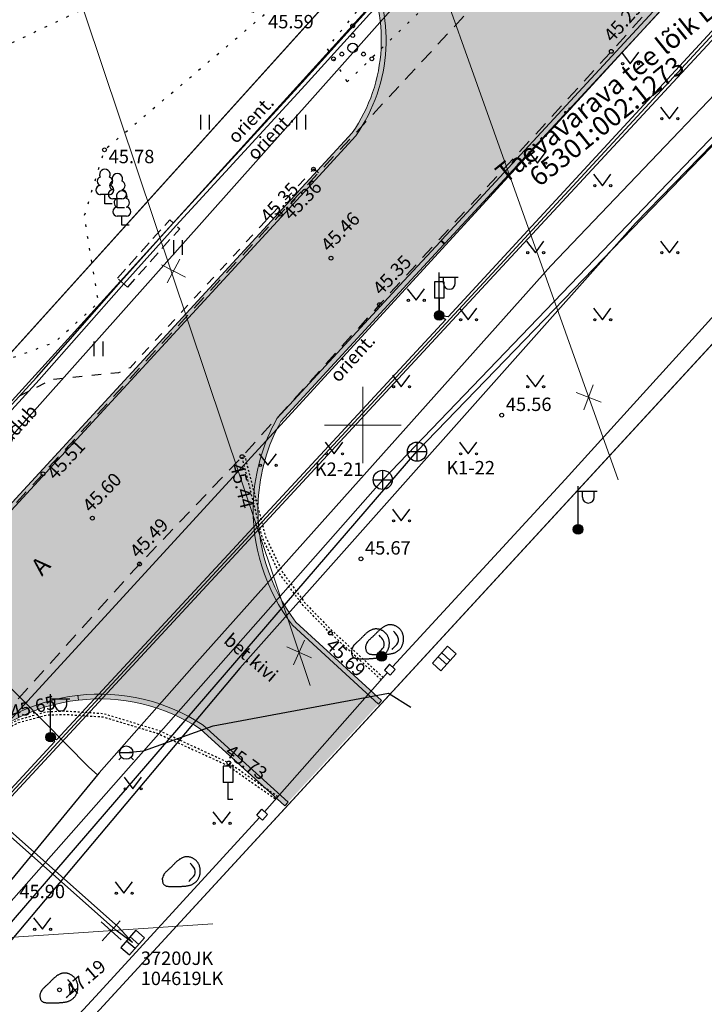
# Model space of a CAD drawing. Units: metres. Extents: x 549178 to 551332673, y 6580383 to 6581512140.
# Drawn here: x 551132 to 551168, y 6581270 to 6581321 of the extents above; entities that cross this region are included whole.
import ezdxf
from ezdxf.enums import TextEntityAlignment as Align

# ---------------------------------------------------------------- set-up
doc = ezdxf.new("R2010")
doc.units = ezdxf.units.M
doc.header["$MEASUREMENT"] = 0
for name, pattern in [('AAREKIVI', [0.02001, 0.01, -1e-05, 0.01]), ('ASFBET', [2.5, 1.5, -1]), ('KATASTRIPIIR', [0.02, 0.01, 0.01]), ('KOLVIK', [1.25, 0.25, -1]), ('KONTUUR', [1.85, 1.25, -0.6]), ('KRUUSKILL', [2, 1, -1]), ('RAJATISP', [0.02, 0.01, 0.01])]:
    doc.linetypes.add(name, pattern=pattern)
for name, color, linetype in [('00_LOOV_P_DP_Olol tee', 7, 'Continuous'), ('aed', 7, 'Continuous'), ('DP_krunt', 7, 'Continuous'), ('ELRAJATISMP', 1, 'Continuous'), ('GTRASS', 7, 'Continuous'), ('HALJASTUS', 7, 'Continuous'), ('KKAEV', 7, 'Continuous'), ('korgus-eh2000', 7, 'Continuous'), ('KTRASS', 30, 'Continuous'), ('LIIKLUS', 7, 'Continuous'), ('MPKAABEL', 1, 'Continuous'), ('PIIR', 7, 'Continuous'), ('POST', 7, 'Continuous'), ('PUU', 7, 'Continuous'), ('RELJEEF', 7, 'Continuous'), ('SITRASS', 102, 'Continuous'), ('SKKAEV', 7, 'Continuous'), ('SKTRASS', 30, 'Continuous'), ('TEE', 7, 'Continuous'), ('VKAEV', 5, 'Continuous'), ('VTRASS', 5, 'Continuous')]:
    doc.layers.add(name, color=color, linetype=linetype)
for name, color, linetype, lineweight in [('DTRASS', 201, 'Continuous', 0), ('KAEVUNR', 7, 'Continuous', 0), ('vork', 7, 'Continuous', 5)]:
    doc.layers.add(name, color=color, linetype=linetype, lineweight=lineweight)
doc.styles.add('GENERATED_STYLE_1', font='Arial.ttf')
doc.styles.add('ITALIC', font='italic.shx')
doc.styles.add('KPR-jooned', font='romand.shx')
doc.styles.add('romanc', font='romanc.shx')
doc.styles.add('romans', font='romans.shx', dxfattribs={"width": 0.8, "height": 0.9})
doc.linetypes.add('-D-', pattern='A,10,-1.5,["D",romans,S=1.4,R=0,X=-0.7,Y=-0.7],-1.5,10,-3', length=26)
doc.linetypes.add('-G-', pattern='A,10,-1.5,["G",romans,S=1.4,R=0,X=-0.7,Y=-0.7],-1.5,10,-3', length=26)
doc.linetypes.add('-K-', pattern='A,10,-1.5,["K",romans,S=1.4,R=0,X=-0.7,Y=-0.7],-1.5,10,-3', length=26)
doc.linetypes.add('-KS-', pattern='A,5,[139,mkm.shx,S=0.8,R=0,X=0,Y=0],5,-1.5,["K",romans,S=1.4,R=0,X=-0.7,Y=-0.7],-1.5,10,-3', length=26)
doc.linetypes.add('-S-', pattern='A,10,-1.5,["S",romans,S=1.4,R=0,X=-0.7,Y=-0.7],-1.5,10,-3', length=26)
doc.linetypes.add('-SK-', pattern='A,10,-1.5,["SK",romans,S=1.4,R=0,X=-1.4,Y=-0.7],-1.5,10,-3', length=26)
doc.linetypes.add('-V-', pattern='A,10,-1.5,["V",romans,S=1.4,R=0,X=-0.7,Y=-0.7],-1.5,10,-3', length=26)
doc.linetypes.add('MP_KBL', pattern='A,0,[8,Tugiplaan1.Shx,S=0.134921,R=0,X=0,Y=0],-18,0', length=18)
doc.linetypes.add('VO_AED', pattern='A,0,[1,Tugiplaan1.Shx,S=0.079365,R=0,X=0,Y=-5.55112e-17],-10,0', length=10)
doc.linetypes.add('W1_KPROJEKT', pattern='A,9.5,-1.25,["W1",KPR-jooned,S=1,R=0,X=-0.95,Y=-0.5],-1.25', length=12)

# ---------------------------------------------------------------- blocks, each defined once
blk = doc.blocks.new('Wall_5_1', base_point=(551149.632, 6581315.104))
at = {"layer": '00_LOOV_P_DP_Olol tee', "linetype": 'Continuous', "lineweight": 0, "true_color": 0x000000}
blk.add_hatch(color=18, dxfattribs=at).paths.add_polyline_path([(551149.632, 6581315.104, 0.286439), (551150.125, 6581324.303), (551149.906, 6581324.183, -0.285921), (551149.436, 6581315.261)])
at = {"layer": '00_LOOV_P_DP_Olol tee', "color": 254, "linetype": 'Continuous', "lineweight": 0, "true_color": 0xe8e8e8, "flags": 128}
blk.add_lwpolyline([(551150.125, 6581324.303), (551149.906, 6581324.183)], dxfattribs=at)
at = {"layer": '00_LOOV_P_DP_Olol tee', "color": 254, "linetype": 'Continuous', "lineweight": 0, "true_color": 0xe8e8e8}
for radius, start in [(8.45, 325.0706), (8.7, 324.961)]:
    blk.add_arc((551142.508, 6581320.099), radius, start, 28.896, dxfattribs=at)
blk = doc.blocks.new('Wall_6_1', base_point=(551149.632, 6581315.104))
at = {"layer": '00_LOOV_P_DP_Olol tee', "linetype": 'Continuous', "lineweight": 0, "true_color": 0x000000}
blk.add_hatch(color=18, dxfattribs=at).paths.add_polyline_path([(551149.436, 6581315.261), (551146.629, 6581312.197), (551146.739, 6581311.947), (551149.632, 6581315.104)])
at = {"layer": '00_LOOV_P_DP_Olol tee', "color": 254, "linetype": 'Continuous', "lineweight": 0, "true_color": 0xe8e8e8, "flags": 128}
for points in [[(551149.436, 6581315.261), (551146.629, 6581312.197)], [(551146.739, 6581311.947), (551149.632, 6581315.104)]]:
    blk.add_lwpolyline(points, dxfattribs=at)
blk = doc.blocks.new('Wall_7_1', base_point=(551146.739, 6581311.947))
at = {"layer": '00_LOOV_P_DP_Olol tee', "linetype": 'Continuous', "lineweight": 0, "true_color": 0x000000}
blk.add_hatch(color=18, dxfattribs=at).paths.add_polyline_path([(551146.629, 6581312.197), (551146.739, 6581311.947), (551146.739, 6581311.947), (551146.629, 6581312.197)])
at = {"layer": '00_LOOV_P_DP_Olol tee', "color": 254, "linetype": 'Continuous', "lineweight": 0, "true_color": 0xe8e8e8, "flags": 128}
blk.add_lwpolyline([(551146.629, 6581312.197), (551146.629, 6581312.197)], dxfattribs=at)
blk = doc.blocks.new('Wall_8_1', base_point=(551146.739, 6581311.947))
at = {"layer": '00_LOOV_P_DP_Olol tee', "linetype": 'Continuous', "lineweight": 0, "true_color": 0x000000}
blk.add_hatch(color=18, dxfattribs=at).paths.add_polyline_path([(551146.629, 6581312.197), (551127.427, 6581291.341), (551127.611, 6581291.172), (551146.739, 6581311.947)])
at = {"layer": '00_LOOV_P_DP_Olol tee', "color": 254, "linetype": 'Continuous', "lineweight": 0, "true_color": 0xe8e8e8, "flags": 128}
for points in [[(551146.629, 6581312.197), (551127.427, 6581291.341)], [(551127.611, 6581291.172), (551146.739, 6581311.947)]]:
    blk.add_lwpolyline(points, dxfattribs=at)
blk = doc.blocks.new('Wall_25_1', base_point=(551135.121, 6581285.884))
at = {"layer": '00_LOOV_P_DP_Olol tee', "linetype": 'Continuous', "lineweight": 0, "true_color": 0x000000}
blk.add_hatch(color=18, dxfattribs=at).paths.add_polyline_path([(551135.121, 6581285.884, 0.183457), (551128.903, 6581282.665), (551129.089, 6581282.498, -0.183469), (551135.15, 6581285.635)])
at = {"layer": '00_LOOV_P_DP_Olol tee', "color": 254, "linetype": 'Continuous', "lineweight": 0, "true_color": 0xe8e8e8, "flags": 128}
blk.add_lwpolyline([(551135.15, 6581285.635), (551135.121, 6581285.884)], dxfattribs=at)
at = {"layer": '00_LOOV_P_DP_Olol tee', "color": 254, "linetype": 'Continuous', "lineweight": 0, "true_color": 0xe8e8e8}
for radius, end in [(9.862, 138.1592), (9.612, 138.1618)]:
    blk.add_arc((551136.251, 6581276.086), radius, 96.5764, end, dxfattribs=at)
blk = doc.blocks.new('Wall_26_1', base_point=(551141.662, 6581284.331))
at = {"layer": '00_LOOV_P_DP_Olol tee', "linetype": 'Continuous', "lineweight": 0, "true_color": 0x000000}
blk.add_hatch(color=18, dxfattribs=at).paths.add_polyline_path([(551141.662, 6581284.331, 0.175674), (551135.121, 6581285.884), (551135.15, 6581285.635, -0.17515), (551141.508, 6581284.133)])
at = {"layer": '00_LOOV_P_DP_Olol tee', "color": 254, "linetype": 'Continuous', "lineweight": 0, "true_color": 0xe8e8e8, "flags": 128}
blk.add_lwpolyline([(551135.121, 6581285.884), (551135.15, 6581285.635)], dxfattribs=at)
at = {"layer": '00_LOOV_P_DP_Olol tee', "color": 254, "linetype": 'Continuous', "lineweight": 0, "true_color": 0xe8e8e8}
for radius, start in [(9.862, 56.7216), (9.612, 56.8381)]:
    blk.add_arc((551136.251, 6581276.086), radius, start, 96.5764, dxfattribs=at)
blk = doc.blocks.new('Wall_27_1', base_point=(551141.662, 6581284.331))
at = {"layer": '00_LOOV_P_DP_Olol tee', "linetype": 'Continuous', "lineweight": 0, "true_color": 0x000000}
blk.add_hatch(color=18, dxfattribs=at).paths.add_polyline_path([(551141.662, 6581284.331), (551141.508, 6581284.133), (551145.927, 6581280.116), (551146.095, 6581280.301)])
at = {"layer": '00_LOOV_P_DP_Olol tee', "color": 254, "linetype": 'Continuous', "lineweight": 0, "true_color": 0xe8e8e8, "flags": 128}
for points in [[(551141.508, 6581284.133), (551145.927, 6581280.116)], [(551146.095, 6581280.301), (551141.662, 6581284.331)], [(551146.095, 6581280.301), (551145.927, 6581280.116)]]:
    blk.add_lwpolyline(points, dxfattribs=at)
blk = doc.blocks.new('Wall_28_1', base_point=(551150.808, 6581285.424))
at = {"layer": '00_LOOV_P_DP_Olol tee', "linetype": 'Continuous', "lineweight": 0, "true_color": 0x000000}
blk.add_hatch(color=18, dxfattribs=at).paths.add_polyline_path([(551146.505, 6581289.71), (551146.32, 6581289.541), (551150.808, 6581285.424), (551150.977, 6581285.608)])
at = {"layer": '00_LOOV_P_DP_Olol tee', "color": 254, "linetype": 'Continuous', "lineweight": 0, "true_color": 0xe8e8e8, "flags": 128}
for points in [[(551150.977, 6581285.608), (551146.505, 6581289.71)], [(551146.32, 6581289.541), (551150.808, 6581285.424)], [(551150.808, 6581285.424), (551150.977, 6581285.608)]]:
    blk.add_lwpolyline(points, dxfattribs=at)
blk = doc.blocks.new('Wall_29_1', base_point=(551144.286, 6581296.08))
at = {"layer": '00_LOOV_P_DP_Olol tee', "linetype": 'Continuous', "lineweight": 0, "true_color": 0x000000}
blk.add_hatch(color=18, dxfattribs=at).paths.add_polyline_path([(551144.286, 6581296.08, 0.179418), (551146.32, 6581289.541), (551146.505, 6581289.71, -0.178844), (551144.535, 6581296.066)])
at = {"layer": '00_LOOV_P_DP_Olol tee', "color": 254, "linetype": 'Continuous', "lineweight": 0, "true_color": 0xe8e8e8, "flags": 128}
blk.add_lwpolyline([(551144.535, 6581296.066), (551144.286, 6581296.08)], dxfattribs=at)
at = {"layer": '00_LOOV_P_DP_Olol tee', "color": 254, "linetype": 'Continuous', "lineweight": 0, "true_color": 0xe8e8e8}
for radius, end in [(9.849, 217.6283), (9.599, 217.5007)]:
    blk.add_arc((551154.121, 6581295.554), radius, 176.9416, end, dxfattribs=at)
blk = doc.blocks.new('Wall_30_1', base_point=(551145.51, 6581300.335))
at = {"layer": '00_LOOV_P_DP_Olol tee', "linetype": 'Continuous', "lineweight": 0, "true_color": 0x000000}
for points in [[(551146.6, 6581301.52), (551145.51, 6581300.335), (551145.714, 6581300.188, -0.041738)], [(551144.286, 6581296.08), (551144.535, 6581296.066, -0.113075), (551145.714, 6581300.188), (551145.111, 6581299.533, 0.090865)], [(551145.111, 6581299.533), (551145.714, 6581300.188), (551145.51, 6581300.335, 0.022756)]]:
    blk.add_hatch(color=18, dxfattribs=at).paths.add_polyline_path(points)
at = {"layer": '00_LOOV_P_DP_Olol tee', "color": 254, "linetype": 'Continuous', "lineweight": 0, "true_color": 0xe8e8e8, "flags": 128}
for points in [[(551145.51, 6581300.335), (551146.6, 6581301.52)], [(551144.286, 6581296.08), (551144.535, 6581296.066)]]:
    blk.add_lwpolyline(points, dxfattribs=at)
at = {"layer": '00_LOOV_P_DP_Olol tee', "color": 254, "linetype": 'Continuous', "lineweight": 0, "true_color": 0xe8e8e8}
for radius, start in [(9.849, 150.9596), (9.599, 151.1363)]:
    blk.add_arc((551154.121, 6581295.554), radius, start, 176.9416, dxfattribs=at)
blk = doc.blocks.new('Wall_31_1', base_point=(551145.51, 6581300.335))
at = {"layer": '00_LOOV_P_DP_Olol tee', "linetype": 'Continuous', "lineweight": 0, "true_color": 0x000000}
blk.add_hatch(color=18, dxfattribs=at).paths.add_polyline_path([(551145.714, 6581300.188), (551152.311, 6581307.353), (551152.127, 6581307.523), (551146.6, 6581301.52, 0.041738)])
at = {"layer": '00_LOOV_P_DP_Olol tee', "color": 254, "linetype": 'Continuous', "lineweight": 0, "true_color": 0xe8e8e8, "flags": 128}
for points in [[(551145.714, 6581300.188), (551152.311, 6581307.353)], [(551152.127, 6581307.523), (551146.6, 6581301.52)]]:
    blk.add_lwpolyline(points, dxfattribs=at)
blk = doc.blocks.new('Wall_32_1', base_point=(551152.127, 6581307.523))
at = {"layer": '00_LOOV_P_DP_Olol tee', "linetype": 'Continuous', "lineweight": 0, "true_color": 0x000000}
blk.add_hatch(color=18, dxfattribs=at).paths.add_polyline_path([(551152.311, 6581307.353), (551154.225, 6581309.423), (551154.041, 6581309.593), (551152.127, 6581307.523)])
at = {"layer": '00_LOOV_P_DP_Olol tee', "color": 254, "linetype": 'Continuous', "lineweight": 0, "true_color": 0xe8e8e8, "flags": 128}
for points in [[(551154.041, 6581309.593), (551152.127, 6581307.523)], [(551152.311, 6581307.353), (551154.225, 6581309.423)]]:
    blk.add_lwpolyline(points, dxfattribs=at)
blk = doc.blocks.new('Wall_33_1', base_point=(551154.041, 6581309.593))
at = {"layer": '00_LOOV_P_DP_Olol tee', "linetype": 'Continuous', "lineweight": 0, "true_color": 0x000000}
blk.add_hatch(color=18, dxfattribs=at).paths.add_polyline_path([(551154.225, 6581309.423), (551154.296, 6581309.5), (551154.112, 6581309.67), (551154.041, 6581309.593)])
at = {"layer": '00_LOOV_P_DP_Olol tee', "color": 254, "linetype": 'Continuous', "lineweight": 0, "true_color": 0xe8e8e8, "flags": 128}
for points in [[(551154.112, 6581309.67), (551154.041, 6581309.593)], [(551154.225, 6581309.423), (551154.296, 6581309.5)]]:
    blk.add_lwpolyline(points, dxfattribs=at)
blk = doc.blocks.new('Wall_34_1', base_point=(551154.112, 6581309.67))
at = {"layer": '00_LOOV_P_DP_Olol tee', "linetype": 'Continuous', "lineweight": 0, "true_color": 0x000000}
blk.add_hatch(color=18, dxfattribs=at).paths.add_polyline_path([(551154.296, 6581309.5), (551172.618, 6581329.314), (551172.509, 6581329.564), (551154.112, 6581309.67)])
at = {"layer": '00_LOOV_P_DP_Olol tee', "color": 254, "linetype": 'Continuous', "lineweight": 0, "true_color": 0xe8e8e8, "flags": 128}
for points in [[(551172.509, 6581329.564), (551154.112, 6581309.67)], [(551154.296, 6581309.5), (551172.618, 6581329.314)]]:
    blk.add_lwpolyline(points, dxfattribs=at)
blk = doc.blocks.new('VKORIS')
at = {"color": 0, "linetype": 'Continuous'}
for p, q in [((0, 4), (0, -4)), ((-4, 0), (4, 0))]:
    blk.add_line(p, q, dxfattribs=at)
blk = doc.blocks.new('KIVISU')
at = {"color": 0, "linetype": 'Continuous', "flags": 128}
for points in [[(-2.05, -0.57), (-2.05, -0.58), (-2.05, -0.61), (-2.04, -0.66), (-2.04, -0.72), (-2.03, -0.79), (-2.02, -0.86), (-2, -0.93), (-1.98, -1), (-1.95, -1.06), (-1.92, -1.11), (-1.88, -1.16), (-1.84, -1.2), (-1.79, -1.23), (-1.74, -1.26), (-1.69, -1.29), (-1.63, -1.31), (-1.58, -1.32), (-1.52, -1.33), (-1.46, -1.34), (-1.4, -1.35), (-1.34, -1.36), (-1.28, -1.36), (-1.22, -1.36), (-1.15, -1.37), (-1.09, -1.37), (-1.03, -1.37), (-0.97, -1.37), (-0.9, -1.37), (-0.84, -1.37), (-0.78, -1.37), (-0.72, -1.37), (-0.65, -1.37), (-0.59, -1.37), (-0.53, -1.37), (-0.47, -1.37), (-0.4, -1.36), (-0.34, -1.36), (-0.28, -1.36), (-0.22, -1.36), (-0.15, -1.35), (-0.09, -1.35), (-0.03, -1.35), (0.03, -1.34), (0.1, -1.34), (0.16, -1.33), (0.22, -1.33), (0.28, -1.32), (0.34, -1.32), (0.41, -1.31), (0.47, -1.3), (0.53, -1.29), (0.59, -1.28), (0.65, -1.27), (0.71, -1.26), (0.77, -1.25), (0.83, -1.23), (0.89, -1.21), (0.95, -1.19), (1.01, -1.17), (1.06, -1.14), (1.12, -1.12), (1.17, -1.09), (1.22, -1.06), (1.28, -1.02), (1.32, -0.99), (1.37, -0.95), (1.42, -0.91), (1.46, -0.87), (1.51, -0.82), (1.55, -0.77), (1.59, -0.73), (1.62, -0.68), (1.66, -0.63), (1.69, -0.58), (1.72, -0.52), (1.75, -0.47), (1.78, -0.41), (1.8, -0.36), (1.82, -0.3), (1.84, -0.24), (1.86, -0.18), (1.88, -0.12), (1.89, -0.06), (1.9, 0), (1.91, 0.06), (1.91, 0.12), (1.92, 0.18), (1.92, 0.24), (1.92, 0.3), (1.92, 0.37), (1.91, 0.43), (1.9, 0.49), (1.9, 0.55), (1.88, 0.61), (1.87, 0.67), (1.85, 0.73), (1.84, 0.79), (1.82, 0.85), (1.79, 0.9), (1.77, 0.96), (1.74, 1.01), (1.71, 1.07), (1.68, 1.12), (1.64, 1.17), (1.6, 1.22), (1.57, 1.26), (1.52, 1.31), (1.48, 1.35), (1.44, 1.39), (1.39, 1.43), (1.34, 1.47), (1.29, 1.51), (1.24, 1.54), (1.19, 1.57), (1.13, 1.6), (1.08, 1.63), (1.02, 1.65), (0.96, 1.67), (0.91, 1.69), (0.85, 1.71), (0.79, 1.72), (0.73, 1.73), (0.67, 1.74), (0.61, 1.75), (0.55, 1.75), (0.49, 1.75), (0.42, 1.75), (0.36, 1.74), (0.31, 1.73), (0.25, 1.71), (0.19, 1.7), (0.13, 1.68), (0.07, 1.65), (0.02, 1.63), (-0.04, 1.6), (-0.09, 1.57), (-0.15, 1.54), (-0.2, 1.51), (-0.25, 1.48), (-0.3, 1.44), (-0.35, 1.4), (-0.4, 1.37), (-0.45, 1.33), (-0.5, 1.29), (-0.55, 1.25), (-0.59, 1.21), (-0.64, 1.16), (-0.68, 1.12), (-0.73, 1.08), (-0.77, 1.03), (-0.81, 0.99), (-0.86, 0.94), (-0.9, 0.9), (-0.94, 0.85), (-0.99, 0.81), (-1.03, 0.76), (-1.07, 0.72), (-1.12, 0.67), (-1.16, 0.63), (-1.21, 0.59), (-1.25, 0.54), (-1.3, 0.5), (-1.35, 0.46), (-1.4, 0.41), (-1.45, 0.37), (-1.5, 0.32), (-1.55, 0.27), (-1.61, 0.22), (-1.67, 0.17), (-1.73, 0.11), (-1.79, 0.04), (-1.85, -0.04), (-1.9, -0.14), (-1.96, -0.26), (-2.01, -0.4), (-2.05, -0.57)], [(0.72, -0.83), (0.81, -0.74), (0.94, -0.59), (1.08, -0.45), (1.21, -0.3), (1.33, -0.14), (1.38, 0.06), (1.38, 0.26), (1.33, 0.45), (1.25, 0.63), (1.12, 0.79), (0.99, 0.94), (0.86, 1.09)]]:
    blk.add_lwpolyline(points, dxfattribs=at)
blk = doc.blocks.new('MEPOST')
at = {"color": 0, "linetype": 'Continuous'}
for radius in [0.5, 0.45, 0.4, 0.35, 0.3, 0.25, 0.2, 0.15, 0.1, 0.05]:
    blk.add_circle((0, 0), radius, dxfattribs=at)
blk = doc.blocks.new('VARPOS')
at = {"color": 0, "linetype": 'Continuous'}
for p, q in [((-0.4, 0.4), (-0.4, -0.4)), ((-0.4, 0.4), (0.4, 0.4)), ((0.4, 0.4), (0.4, -0.4)), ((-0.4, -0.4), (0.4, -0.4))]:
    blk.add_line(p, q, dxfattribs=at)
blk = doc.blocks.new('LIIKLM')
at = {"color": 0, "linetype": 'Continuous', "flags": 128}
for points in [[(-0.5, 3.5), (-0.5, 1.8)], [(0.5, 3.5), (-0.5, 3.5)], [(0.5, 3.5), (0.5, 1.8)], [(0.5, 1.8), (-0.5, 1.8)], [(0, 1.8), (0, 0)], [(0.5, 0), (0, 0)]]:
    blk.add_lwpolyline(points, dxfattribs=at)
blk = doc.blocks.new('ELKAPP')
at = {"color": 0, "linetype": 'Continuous'}
for p, q in [((1.19, 0.6), (-1.19, 0.6)), ((-1.19, 0.6), (-1.19, -0.6)), ((-0.27, 0.6), (-0.27, -0.6)), ((0.27, 0.6), (0.27, -0.6)), ((1.19, -0.6), (1.19, 0.6)), ((-1.19, -0.6), (1.19, -0.6))]:
    blk.add_line(p, q, dxfattribs=at)
blk = doc.blocks.new('LEHTP1')
at = {"color": 0, "linetype": 'Continuous'}
for p, q in [((0.48, 0.95), (-0.48, 0.95)), ((0, 0), (0, 0.95)), ((0.76, 0), (0, 0))]:
    blk.add_line(p, q, dxfattribs=at)
for centre, radius, start, end in [((0, 3.04), 0.554, 332.5799, 207.4201), ((-0.34, 2.35), 0.465, 109.0217, 253.1415), ((0.34, 2.35), 0.465, 286.8508, 70.9859), ((-0.47, 1.42), 0.475, 90.0016, 269.3953), ((0.47, 1.42), 0.475, 270.6047, 89.9984)]:
    blk.add_arc(centre, radius, start, end, dxfattribs=at)
blk = doc.blocks.new('vapost')
at = {"color": 0, "linetype": 'Continuous'}
for p, q in [((0, 0.5), (0, 4.5)), ((0, 4), (2, 4)), ((0.45, 3.36), (0.45, 4)), ((1.68, 3.36), (1.68, 4))]:
    blk.add_line(p, q, dxfattribs=at)
blk.add_arc((1.07, 3.36), 0.613, 180, 0, dxfattribs=at)
blk = doc.blocks.new('VQSA')
at = {"color": 0, "linetype": 'Continuous'}
for centre, radius in [((0, 2.3), 0.2), ((0, 1.3), 0.2), ((0, 0), 0.5), ((-2, -1.15), 0.2), ((-1.13, -0.65), 0.2), ((1.13, -0.65), 0.2), ((2, -1.15), 0.2)]:
    blk.add_circle(centre, radius, dxfattribs=at)
blk = doc.blocks.new('HEIN')
at = {"color": 0, "linetype": 'Continuous'}
for p, q in [((-0.46, 0.76), (-0.46, -0.76)), ((0.46, 0.76), (0.46, -0.76))]:
    blk.add_line(p, q, dxfattribs=at)
blk = doc.blocks.new('MURU')
at = {"color": 0, "linetype": 'Continuous'}
for p, q in [((-0.93, 1.21), (0, 0)), ((0, 0), (0.89, 1.21))]:
    blk.add_line(p, q, dxfattribs=at)
for centre in [(-0.8, 0), (0.86, 0)]:
    blk.add_ellipse(centre, major_axis=(0.0778, 0.0778), ratio=1, start_param=5.497787, end_param=11.780972, dxfattribs=at)
blk = doc.blocks.new('EITOOT')
at = {"color": 0, "linetype": 'Continuous'}
for p, q in [((-0.99, 0.99), (0.99, -0.99)), ((-0.99, -0.99), (0.99, 0.99))]:
    blk.add_line(p, q, dxfattribs=at)
blk = doc.blocks.new('KAKAEV')
at = {"color": 0, "linetype": 'Continuous'}
for p, q in [((-1, 0), (1, 0)), ((0, -1), (0, 1))]:
    blk.add_line(p, q, dxfattribs=at)
blk.add_circle((0, 0), 1, dxfattribs=at)
blk = doc.blocks.new('VESIIB')
at = {"color": 0, "linetype": 'Continuous'}
for p, q in [((-0.7, 0), (0.7, 0)), ((-0.49, -0.49), (-0.77, -0.77)), ((0.49, -0.49), (0.77, -0.77))]:
    blk.add_line(p, q, dxfattribs=at)
blk.add_circle((0, 0), 0.7, dxfattribs=at)

msp = doc.modelspace()

# ---------------------------------------------------------------- hatches: boundary and pattern name
at = {"layer": '00_LOOV_P_DP_Olol tee', "linetype": 'Continuous', "lineweight": 0, "true_color": 0xe8e8e8}
msp.add_hatch(color=254, dxfattribs=at).paths.add_polyline_path([(551078.60582, 6581228.73201), (551079.33899, 6581228.05369), (551080.79615, 6581229.59222), (551106.97995, 6581258.7242), (551107.95604, 6581259.62777, -0.32589621), (551119.56349, 6581260.2001), (551123.99638, 6581256.16983), (551128.70983, 6581261.29251), (551124.22186, 6581265.40979, -0.31281722), (551123.65642, 6581276.62124), (551124.51751, 6581277.80174), (551128.90348, 6581282.66501, -0.18345657), (551135.12115, 6581285.88351, -0.17567393), (551141.66193, 6581284.33119), (551146.09483, 6581280.30092), (551150.80827, 6581285.4236), (551146.3203, 6581289.54088, -0.17941838), (551144.28554, 6581296.07977, -0.11385589), (551145.5098, 6581300.3354), (551152.127, 6581307.523), (551154.041, 6581309.59279), (551154.1124, 6581309.67), (551172.509, 6581329.564), (551172.50905, 6581329.564), (551174.17689, 6581331.43), (551179.95258, 6581337.78766), (551174.85126, 6581342.60663), (551179.84669, 6581347.63343, -0.25050422), (551170.55554, 6581346.9673), (551165.49941, 6581341.44197, -0.25768176), (551165.82108, 6581332.77473), (551164.42073, 6581331.24628, -0.25512109), (551155.17199, 6581329.91077), (551150.12526, 6581324.30348, -0.28643854), (551149.63163, 6581315.10421), (551146.73905, 6581311.947), (551146.739, 6581311.947), (551127.61089, 6581291.17156), (551126.651, 6581290.129), (551126.65105, 6581290.129), (551106.09405, 6581267.65), (551106.094, 6581267.65), (551095.84943, 6581256.60941), (551095.03651, 6581255.7792), (551095.05123, 6581255.79525, -0.32713074), (551086.91322, 6581254.18506), (551081.85715, 6581248.57658, -0.31753654), (551081.14734, 6581240.63865), (551080.79615, 6581240.25587)])
at = {"layer": 'LIIKLUS', "linetype": 'RAJATISP', "ltscale": 0.5}
h = msp.add_hatch(dxfattribs=at)
h.set_pattern_fill('ANSI31', color=216, scale=0.5, angle=102)
h.set_pattern_definition([(147, (0, 0), (-0.8646144681, -1.3313895266), [])])
edge = h.paths.add_edge_path()
edge.add_line((551395.38042, 6581303.00036), (551394.85052, 6581303.28217))
edge.add_line((551394.85052, 6581303.28217), (551385.04171, 6581283.73106))
edge.add_line((551385.04171, 6581283.73106), (551371.18934, 6581256.06732))
edge.add_line((551371.18934, 6581256.06732), (551359.80704, 6581233.68565))
edge.add_line((551359.80704, 6581233.68565), (551348.57516, 6581211.93683))
edge.add_arc((549626.0622, 6582105.7067), 1940.58638, 331.10466791, 332.57630474, ccw=False)
edge.add_arc((549215.25768, 6582321.75784), 2404.66382, 330.14743537, 331.32749018, ccw=False)
edge.add_arc((548890.5171, 6582511.27074), 2780.64943, 329.07620162, 330.0913851, ccw=False)
edge.add_arc((548894.95804, 6582512.32134), 2777.38149, 327.98226677, 329.01052892, ccw=False)
edge.add_arc((549292.62523, 6582267.48906), 2310.40251, 326.67334818, 327.90175702, ccw=False)
edge.add_arc((549160.82834, 6582349.45118), 2465.55971, 325.61290663, 326.76460862, ccw=False)
edge.add_arc((549456.72091, 6582144.16361), 2105.43582, 324.32709133, 325.67541898, ccw=False)
edge.add_arc((548452.18101, 6582860.72738), 3339.35454, 323.54064339, 324.3905297, ccw=False)
edge.add_arc((548914.13068, 6582538.48424), 2776.36693, 322.20118604, 323.22404104, ccw=False)
edge.add_arc((549461.9541, 6582102.89868), 2076.54533, 319.14659142, 322.43377953, ccw=False)
edge.add_line((551032.62317, 6580744.57648), (551033.077, 6580744.184))
edge.add_arc((549461.9541, 6582102.89868), 2077.14533, 319.14659142, 322.43374593)
edge.add_arc((548914.13067, 6582538.48424), 2776.96694, 322.20121117, 323.22407524)
edge.add_arc((548452.18103, 6582860.72736), 3339.95452, 323.54061495, 324.39052401)
edge.add_arc((549456.7209, 6582144.16361), 2106.03583, 324.32710037, 325.67541007)
edge.add_arc((549160.82834, 6582349.45118), 2466.15971, 325.61291423, 326.76459752)
edge.add_arc((549292.62523, 6582267.48906), 2311.00252, 326.67336003, 327.90176747)
edge.add_arc((548894.95806, 6582512.32133), 2777.98148, 327.98225807, 329.01053602)
edge.add_arc((548890.48853, 6582511.28749), 2781.28255, 329.07620092, 330.09139148)
edge.add_arc((549215.25767, 6582321.75784), 2405.26382, 330.14743537, 331.32746238)
edge.add_arc((549626.0622, 6582105.7067), 1941.18638, 331.10470235, 332.57632178)
edge.add_line((551349.108, 6581211.661), (551360.341, 6581233.412))
edge.add_line((551360.341, 6581233.412), (551371.725, 6581255.797))
edge.add_line((551371.725, 6581255.797), (551385.578, 6581283.462))
edge.add_line((551385.578, 6581283.462), (551395.38042, 6581303.00036))

# ---------------------------------------------------------------- linework, layer by layer
at = {"layer": 'aed', "linetype": 'VO_AED', "ltscale": 0.5, "flags": 128}
for points in [[(551176.055, 6581314.224), (551172.602, 6581310.458), (551160.549, 6581297.151), (551151.53921, 6581287.37207)], [(551151.27479, 6581287.07193), (551144.86921, 6581279.80107)], [(551144.60479, 6581279.50093), (551136.246, 6581270.373), (551125.262, 6581258.496), (551112.761, 6581244.795), (551101.863, 6581232.949), (551095.93141, 6581226.577)]]:
    msp.add_lwpolyline(points, dxfattribs=at)
at = {"layer": 'DP_krunt', "color": 15, "linetype": 'Continuous', "lineweight": 0, "flags": 128}
for points in [[(551037.84, 6581449.11), (550968.9, 6581374.03), (551092.11, 6581259.95), (551160.37, 6581335.67)], [(551134.85, 6581267.93), (551229.21, 6581370.53), (551297.52, 6581180.63), (551296.65, 6581178.92), (551273.93, 6581140.02)]]:
    msp.add_lwpolyline(points, close=True, dxfattribs=at)
at = {"layer": 'DTRASS', "linetype": '-D-', "ltscale": 0.5, "flags": 128}
for points in [[(551146.74362, 6581343.66595), (551163.31207, 6581297.13086)], [(551132.79029, 6581329.54049), (551147.24533, 6581286.40433)], [(551169.14513, 6581325.58264), (551165.79, 6581321.93), (551154.90651, 6581310.03467), (551041.20974, 6581185.93141), (551031.25091, 6581175.02009), (551019.41524, 6581162.50548)], [(551103.68628, 6581271.37866), (551142.1709, 6581273.94431)]]:
    msp.add_lwpolyline(points, dxfattribs=at)
at = {"layer": 'GTRASS', "linetype": '-G-', "ltscale": 0.5, "flags": 128}
msp.add_lwpolyline([(551052.25137, 6581213.68854), (551157.616, 6581329.883)], dxfattribs=at)
at = {"layer": 'HALJASTUS', "linetype": 'KOLVIK', "ltscale": 0.5, "flags": 128}
for points in [[(551149.179, 6581317.932), (551148.133, 6581319.682), (551151.448, 6581323.789), (551153.345, 6581321.961), (551149.179, 6581317.932)], [(551116.0419, 6581307.6812), (551115.018, 6581306.602), (551109.588, 6581296.387), (551109.433, 6581291.158), (551112.93, 6581289.852), (551114.242, 6581288.827), (551117.059, 6581288.96), (551122.432, 6581295.982), (551129.682, 6581302.771), (551133.935, 6581304.336), (551136.198, 6581306.396), (551135.462, 6581310.911), (551136.516, 6581314.374), (551144.837, 6581321.418), (551140.79, 6581322.408), (551136.578, 6581322.263), (551129.029, 6581318.7), (551121.667, 6581313.397), (551119.57609, 6581311.30102)]]:
    msp.add_lwpolyline(points, dxfattribs=at)
at = {"layer": 'korgus-eh2000', "linetype": 'Continuous', "ltscale": 0.5}
for centre in [(551162.96, 6581319.514), (551136.516, 6581314.374), (551147.419, 6581313.361), (551145.683, 6581311.015), (551148.333, 6581308.715), (551150.868, 6581306.29), (551157.242, 6581300.514), (551143.692, 6581298.348), (551133.304, 6581297.451), (551135.882, 6581295.134), (551138.339, 6581292.741), (551149.895, 6581293.016), (551148.296, 6581289.135), (551143.004, 6581282.354), (551134.165, 6581270.506)]:
    msp.add_circle(centre, 0.1, dxfattribs=at)
at = {"layer": 'KTRASS', "linetype": '-KS-', "ltscale": 0.5, "flags": 128}
msp.add_lwpolyline([(551174.28021, 6581320.87009), (551164.226, 6581310.55), (551143.576, 6581287.3), (551131.669, 6581273.14), (551097.67, 6581233.68), (551081.341, 6581216.87), (551075.622, 6581211.02), (551071.541, 6581207.29), (551052.8698, 6581187.3132), (551059.52166, 6581181.01148)], dxfattribs=at)
at = {"layer": 'KTRASS', "linetype": '-K-', "ltscale": 0.5, "flags": 128}
for points in [[(551174.29739, 6581320.85433), (551152.818, 6581298.6175)], [(551121.3729, 6581262.11), (551152.818, 6581298.6175)]]:
    msp.add_lwpolyline(points, dxfattribs=at)
at = {"layer": 'MPKAABEL', "linetype": 'W1_KPROJEKT', "ltscale": 0.5, "flags": 128}
for points in [[(551024.636, 6581184.166), (551025.4603, 6581184.13866), (551026.28132, 6581184.60452), (551028.57779, 6581187.33094), (551035.01484, 6581194.71435), (551036.87275, 6581196.46557), (551041.36334, 6581201.49102), (551049.53841, 6581210.34983), (551051.69924, 6581213.30416), (551052.37477, 6581214.0437), (551056.21485, 6581218.52588), (551062.30654, 6581224.75839), (551069.49568, 6581232.07641), (551071.40216, 6581234.15559), (551073.39812, 6581236.4075), (551076.21935, 6581239.69357), (551078.23486, 6581241.88255), (551081.93986, 6581245.98461), (551091.79733, 6581256.96718), (551092.75302, 6581258.01999), (551094.12747, 6581259.5253), (551103.54074, 6581269.94939), (551111.99155, 6581279.41371), (551118.84346, 6581287.03222), (551123.6845, 6581292.40257), (551125.80876, 6581294.66663), (551132.96112, 6581302.48934), (551137.37306, 6581307.50066), (551140.10264, 6581310.54821), (551146.83551, 6581317.89101), (551150.19001, 6581321.59287), (551158.42739, 6581330.41076), (551160.89566, 6581333.11325), (551160.95347, 6581333.29002), (551160.59004, 6581334.12061), (551160.61, 6581335.215)], [(551160.61, 6581335.215), (551160.78953, 6581334.1636), (551161.16727, 6581333.30033), (551161.07237, 6581333.01017), (551158.5743, 6581330.27505), (551150.3372, 6581321.45745), (551146.98332, 6581317.75628), (551140.25084, 6581310.4139), (551137.52261, 6581307.36786), (551133.10999, 6581302.35578), (551125.95549, 6581294.53073), (551123.83172, 6581292.26717), (551121.04813, 6581289.17924), (551120.89201, 6581288.17852), (551121.275, 6581287.243), (551122.922, 6581286.229), (551128.294, 6581281.714), (551133.315, 6581277.276), (551137.242, 6581273.78), (551137.983, 6581272.973)]]:
    msp.add_lwpolyline(points, dxfattribs=at)
at = {"layer": 'MPKAABEL', "linetype": 'MP_KBL', "ltscale": 0.5, "flags": 128}
for points in [[(551024.636, 6581184.166), (551025.4603, 6581184.13866), (551026.28132, 6581184.60452), (551028.57779, 6581187.33094), (551035.01484, 6581194.71435), (551036.87275, 6581196.46557), (551041.36334, 6581201.49102), (551049.53841, 6581210.34983), (551051.69924, 6581213.30416), (551052.37477, 6581214.0437), (551056.21485, 6581218.52588), (551062.30654, 6581224.75839), (551069.49568, 6581232.07641), (551071.40216, 6581234.15559), (551073.39812, 6581236.4075), (551076.21935, 6581239.69357), (551078.23486, 6581241.88255), (551081.93986, 6581245.98461), (551091.79733, 6581256.96718), (551092.75302, 6581258.01999), (551094.12747, 6581259.5253), (551103.54074, 6581269.94939), (551111.99155, 6581279.41371), (551118.84346, 6581287.03222), (551123.6845, 6581292.40257), (551125.80876, 6581294.66663), (551132.96112, 6581302.48934), (551137.37306, 6581307.50066), (551140.10264, 6581310.54821), (551146.83551, 6581317.89101), (551150.19001, 6581321.59287), (551158.42739, 6581330.41076), (551160.89566, 6581333.11325), (551160.95347, 6581333.29002), (551160.59004, 6581334.12061), (551160.61, 6581335.215)], [(551160.61, 6581335.215), (551160.78953, 6581334.1636), (551161.16727, 6581333.30033), (551161.07237, 6581333.01017), (551158.5743, 6581330.27505), (551150.3372, 6581321.45745), (551146.98332, 6581317.75628), (551140.25084, 6581310.4139), (551137.52261, 6581307.36786), (551133.10999, 6581302.35578), (551125.95549, 6581294.53073), (551123.83172, 6581292.26717), (551121.04813, 6581289.17924), (551120.89201, 6581288.17852), (551121.275, 6581287.243), (551122.922, 6581286.229), (551128.294, 6581281.714), (551133.315, 6581277.276), (551137.242, 6581273.78), (551137.983, 6581272.973)], [(551156.94467, 6581308.14829), (551168.94264, 6581321.12838), (551171.26317, 6581323.63887)], [(551157.05452, 6581308.04662), (551169.06923, 6581321.02962), (551171.38106, 6581323.53069)], [(551168.81684, 6581321.22652), (551154.43985, 6581305.64349), (551153.977, 6581305.723), (551154.33259, 6581305.50469), (551134.00433, 6581283.55418), (551133.699, 6581283.7), (551133.92862, 6581283.47217), (551113.4597, 6581261.31776), (551113.073, 6581261.521), (551113.37769, 6581261.24205), (551092.95623, 6581239.22447), (551092.647, 6581239.426), (551092.8679, 6581239.12353), (551072.64855, 6581217.28946), (551072.36, 6581217.45), (551072.56023, 6581217.1822), (551063.93629, 6581207.8554)], [(551157.05452, 6581308.04662), (551063.86381, 6581207.3449)], [(551063.90186, 6581207.61289), (551156.94467, 6581308.14829)], [(551137.983, 6581272.973), (551137.09735, 6581273.62761), (551133.17536, 6581277.11915), (551128.15688, 6581281.55492), (551122.80694, 6581286.05138), (551121.13299, 6581287.0883), (551120.28062, 6581287.43728), (551119.41822, 6581287.37111), (551118.99217, 6581286.89848), (551112.14074, 6581279.28051), (551103.68955, 6581269.81576), (551094.27553, 6581259.39085), (551092.90111, 6581257.88557), (551091.94579, 6581256.83317), (551082.08828, 6581245.85055), (551078.38264, 6581241.74779), (551076.36884, 6581239.56065), (551073.54884, 6581236.27602), (551071.55072, 6581234.02166), (551069.64076, 6581231.93871), (551062.44957, 6581224.6186), (551056.36246, 6581218.39078), (551052.52459, 6581213.91116), (551051.85424, 6581213.17731), (551049.69311, 6581210.22257), (551041.51141, 6581201.35656), (551037.01788, 6581196.32783), (551035.73622, 6581195.05619), (551035.6756, 6581194.68205), (551044.33806, 6581186.09232), (551045.59873, 6581185.00955), (551048.57589, 6581181.80726), (551050.28481, 6581180.17408), (551050.8009, 6581180.20881), (551052.91728, 6581181.63316), (551054.67428, 6581183.46547), (551057.76909, 6581186.32016), (551059.73692, 6581186.46577), (551062.04554, 6581184.24623)]]:
    msp.add_lwpolyline(points, dxfattribs=at)
at = {"layer": 'MPKAABEL', "linetype": 'KONTUUR', "ltscale": 0.5, "flags": 128}
for points in [[(551137.18684, 6581307.66746), (551139.91603, 6581310.71457), (551140.43745, 6581310.24754), (551137.70827, 6581307.20043)], [(551137.70827, 6581307.20043), (551137.18684, 6581307.66746)]]:
    msp.add_lwpolyline(points, dxfattribs=at)
at = {"layer": 'PIIR', "color": 240, "linetype": 'KATASTRIPIIR', "ltscale": 0.5, "flags": 128}
for points in [[(551009.61385, 6581168.72401), (551023.84, 6581184.24), (551092.11, 6581259.95), (551159.36641, 6581334.55672)], [(551159.36641, 6581334.55672), (551092.11, 6581259.95), (551081.82872, 6581269.46943)], [(551179.30087, 6581316.26255), (551134.85, 6581267.93), (551070.52, 6581197.98), (551071.80239, 6581196.75115)], [(551134.85, 6581267.93), (551179.30087, 6581316.26255)]]:
    msp.add_lwpolyline(points, dxfattribs=at)
at = {"layer": 'SITRASS', "linetype": '-S-', "ltscale": 0.5, "flags": 128}
msp.add_lwpolyline([(551094.79925, 6581257.99523), (551160.32057, 6581331.66524)], dxfattribs=at)
at = {"layer": 'SKTRASS', "linetype": '-SK-', "ltscale": 0.5, "flags": 128}
for points in [[(551151.033, 6581297.13), (551171.87612, 6581318.83987), (551174.03837, 6581321.09203)], [(551122.523, 6581264.81), (551151.033, 6581297.13)]]:
    msp.add_lwpolyline(points, dxfattribs=at)
at = {"layer": 'TEE', "linetype": 'ASFBET', "ltscale": 0.5, "flags": 128}
for points in [[(551163.72755, 6581330.55444), (551161.14, 6581327.719), (551157.871, 6581324.149), (551145.683, 6581311.015), (551133.304, 6581297.451), (551121.173, 6581284.303), (551109.715, 6581271.705), (551098.351, 6581259.32), (551086.625, 6581246.606), (551073.898, 6581232.75), (551062.138, 6581219.792), (551050.957, 6581207.732), (551044.512, 6581200.774), (551035.37, 6581190.861), (551023.827, 6581178.169), (551022.826, 6581177.565), (551022.529, 6581177.467)], [(551168.79741, 6581325.90174), (551166.3, 6581323.19), (551162.96, 6581319.514), (551150.868, 6581306.29), (551143.692, 6581298.348), (551138.339, 6581292.741), (551130.269, 6581283.753), (551126.107, 6581279.269), (551115.089, 6581267.309), (551102.346, 6581253.432), (551091.811, 6581241.98), (551088.556, 6581238.32), (551088.662, 6581237.94)]]:
    msp.add_lwpolyline(points, dxfattribs=at)
at = {"layer": 'TEE', "linetype": 'KRUUSKILL', "ltscale": 0.5, "flags": 128}
msp.add_lwpolyline([(551147.68062, 6581313.16767), (551147.621, 6581313.223), (551147.419, 6581313.361), (551137.848, 6581302.994), (551137.249, 6581302.727), (551133.764, 6581302.363), (551129.234, 6581300.059), (551124.735, 6581295.655), (551120.491, 6581289.471), (551114.471, 6581277.896), (551109.26, 6581272.113), (551097.92, 6581259.588), (551086.24, 6581246.772), (551073.419, 6581233.105), (551061.698, 6581220.243), (551050.595, 6581208.075), (551044.099, 6581201.106), (551034.949, 6581191.11), (551023.164, 6581178.179), (551022.51, 6581177.577)], dxfattribs=at)
at = {"layer": 'TEE', "linetype": 'AAREKIVI', "ltscale": 0.5, "flags": 128}
for points in [[(551150.94766, 6581286.70061), (551148.296, 6581289.135), (551146.88, 6581290.575), (551145.674, 6581292.196), (551144.758, 6581294.096), (551143.692, 6581298.348), (551143.832, 6581298.371), (551144.914, 6581294.166), (551145.816, 6581292.289), (551146.978, 6581290.701), (551148.398, 6581289.254), (551151.05428, 6581286.82163)], [(551145.55827, 6581280.58321), (551143.004, 6581282.354), (551139.337, 6581284.046), (551136.452, 6581284.921), (551134.45, 6581285.052), (551133.438, 6581285.005), (551131.986, 6581284.587), (551130.269, 6581283.753), (551130.36, 6581283.636), (551132.031, 6581284.459), (551133.462, 6581284.853), (551134.454, 6581284.89), (551136.439, 6581284.76), (551139.268, 6581283.901), (551142.926, 6581282.232), (551145.45472, 6581280.46567)]]:
    msp.add_lwpolyline(points, dxfattribs=at)
at = {"layer": 'VTRASS', "linetype": '-V-', "ltscale": 0.5, "flags": 128}
for points in [[(551173.6004, 6581322.78406), (551159.808, 6581308.32), (551141.329, 6581287.62), (551136.23986, 6581281.83331), (551136.149, 6581281.73), (551130.857, 6581275.31), (551089.171, 6581228.2), (551080.738, 6581219.74), (551071.709, 6581210.86), (551070.975, 6581210.05), (551070.29343, 6581209.34323), (551052.72, 6581191.12), (551052.334, 6581190.7), (551050.667, 6581188.87), (551041.38, 6581178.85), (551023.923, 6581160.00463)], [(551136.149, 6581281.73), (551135.69, 6581282.13), (551123.998, 6581293.98)], [(551137.646, 6581282.892), (551138.54333, 6581282.97751), (551142.1805, 6581284.2867), (551151.34242, 6581285.99997), (551152.49549, 6581285.26779)]]:
    msp.add_lwpolyline(points, dxfattribs=at)

# ---------------------------------------------------------------- block references
at = {"layer": '00_LOOV_P_DP_Olol tee', "color": 254, "lineweight": 0, "true_color": 0xe8e8e8}
for name, p in [('Wall_34_1', (551154.1124, 6581309.67)), ('Wall_5_1', (551149.63163, 6581315.10421)), ('Wall_6_1', (551149.63163, 6581315.10421)), ('Wall_8_1', (551146.739, 6581311.947)), ('Wall_7_1', (551146.73905, 6581311.947)), ('Wall_32_1', (551152.127, 6581307.523)), ('Wall_33_1', (551154.041, 6581309.59279)), ('Wall_31_1', (551145.5098, 6581300.3354)), ('Wall_30_1', (551145.5098, 6581300.3354)), ('Wall_29_1', (551144.28554, 6581296.07977)), ('Wall_28_1', (551150.80827, 6581285.4236)), ('Wall_26_1', (551141.66193, 6581284.33119)), ('Wall_25_1', (551135.12115, 6581285.88351)), ('Wall_27_1', (551141.66193, 6581284.33119))]:
    msp.add_blockref(name, p, dxfattribs=at)
at = {"layer": 'aed', "xscale": 0.5, "yscale": 0.5, "zscale": 0.5}
for p, rotation in [((551151.407, 6581287.222), 228.6201658634965), ((551144.737, 6581279.651), 48.62016586349655)]:
    msp.add_blockref('VARPOS', p, dxfattribs=dict(at, rotation=rotation))
at = {"layer": 'DTRASS', "ltscale": 0.5}
for p, xscale, yscale, zscale, rotation in [((551140.11459, 6581308.04942), 0.5, 0.5, 0.5, 287.4764153739922), ((551161.77503, 6581301.44788), 0.5, 0.5, 0.5, 294.406229329039), ((551146.66934, 6581288.1232), 0.5, 0.5, 0.5, 290.7584725980441), ((551136.85917, 6581273.59019), 0.4999999999999996, 0.4999999999999996, 0.4999999999999996, 2.960511862183313)]:
    msp.add_blockref('EITOOT', p, dxfattribs=dict(at, xscale=xscale, yscale=yscale, zscale=zscale, rotation=rotation))
at = {"layer": 'ELRAJATISMP', "ltscale": 0.5, "xscale": 0.5, "yscale": 0.5, "zscale": 0.5, "rotation": 48.21548399952756}
msp.add_blockref('ELKAPP', (551154.24325, 6581287.80204), dxfattribs=at)
at = {"layer": 'ELRAJATISMP', "xscale": 0.5, "yscale": 0.5, "zscale": 0.5, "rotation": 49.13389017518406}
msp.add_blockref('ELKAPP', (551137.983, 6581272.973), dxfattribs=at)
at = {"layer": 'HALJASTUS', "ltscale": 0.5, "xscale": 0.5, "yscale": 0.5, "zscale": 0.5}
for name, p in [('VQSA', (551149.46722, 6581319.69742)), ('MURU', (551166, 6581316)), ('HEIN', (551141.75071, 6581315.81564)), ('HEIN', (551146.76414, 6581315.81564)), ('MURU', (551162.5, 6581312.5)), ('HEIN', (551140.33666, 6581309.267)), ('MURU', (551159, 6581309)), ('MURU', (551166, 6581309)), ('MURU', (551155.5, 6581305.5)), ('MURU', (551162.5, 6581305.5)), ('HEIN', (551136.18773, 6581303.98207)), ('MURU', (551152, 6581302)), ('MURU', (551159, 6581302)), ('MURU', (551148.5, 6581298.5)), ('MURU', (551155.5, 6581298.5)), ('MURU', (551152, 6581295)), ('MURU', (551138, 6581281)), ('MURU', (551142.63559, 6581279.20062)), ('MURU', (551133.26997, 6581273.66441))]:
    msp.add_blockref(name, p, dxfattribs=at)
at = {"layer": 'HALJASTUS', "linetype": 'Continuous', "xscale": 0.5, "yscale": 0.5, "zscale": 0.5}
for p in [(551163.95288, 6581318.87169), (551159.10973, 6581313.67243), (551152.77089, 6581306.51453), (551145.04322, 6581297.89657), (551137.52869, 6581275.54679)]:
    msp.add_blockref('MURU', p, dxfattribs=at)
at = {"layer": 'KKAEV', "linetype": 'Continuous', "xscale": 0.5, "yscale": 0.5, "zscale": 0.5}
msp.add_blockref('KAKAEV', (551152.82205, 6581298.61), dxfattribs=at)
at = {"layer": 'LIIKLUS', "ltscale": 0.5, "xscale": 0.5, "yscale": 0.5, "zscale": 0.5}
msp.add_blockref('LIIKLM', (551153.977, 6581305.723), dxfattribs=at)
at = {"layer": 'LIIKLUS', "xscale": 0.5, "yscale": 0.5, "zscale": 0.5}
msp.add_blockref('LIIKLM', (551142.957, 6581280.436), dxfattribs=at)
at = {"layer": 'POST', "ltscale": 0.5, "xscale": 0.5, "yscale": 0.5, "zscale": 0.5}
for name, p in [('vapost', (551153.977, 6581305.723)), ('MEPOST', (551153.977, 6581305.723)), ('vapost', (551133.699, 6581283.7)), ('MEPOST', (551133.699, 6581283.7))]:
    msp.add_blockref(name, p, dxfattribs=at)
at = {"layer": 'POST', "linetype": 'Continuous', "xscale": 0.5, "yscale": 0.5, "zscale": 0.5}
for name in ['vapost', 'MEPOST']:
    msp.add_blockref(name, (551161.22686, 6581294.5506), dxfattribs=at)
at = {"layer": 'POST', "xscale": 0.5, "yscale": 0.5, "zscale": 0.5}
msp.add_blockref('MEPOST', (551150.976, 6581287.92), dxfattribs=at)
at = {"layer": 'PUU', "xscale": 0.5, "yscale": 0.5, "zscale": 0.5}
for p in [(551136.533, 6581311.558), (551137.182, 6581311.34), (551137.416, 6581310.432)]:
    msp.add_blockref('LEHTP1', p, dxfattribs=at)
at = {"layer": 'RELJEEF', "xscale": 0.5, "yscale": 0.5, "zscale": 0.5}
for p in [(551150.421, 6581288.477), (551151.162, 6581288.695), (551140.554, 6581276.579), (551134.165, 6581270.506)]:
    msp.add_blockref('KIVISU', p, dxfattribs=at)
at = {"layer": 'SKKAEV', "linetype": 'Continuous', "xscale": 0.5, "yscale": 0.5, "zscale": 0.5}
msp.add_blockref('KAKAEV', (551151.033, 6581297.13754), dxfattribs=at)
at = {"layer": 'VKAEV', "xscale": 0.5, "yscale": 0.5, "zscale": 0.5}
msp.add_blockref('VESIIB', (551137.646, 6581282.892), dxfattribs=at)
at = {"layer": 'vork', "ltscale": 0.5, "xscale": 0.5, "yscale": 0.5, "zscale": 0.5}
msp.add_blockref('VKORIS', (551150, 6581300), dxfattribs=at)
at = {"layer": 'vork', "xscale": 0.5, "yscale": 0.5, "zscale": 0.5}
msp.add_blockref('VKORIS', (551150, 6581300), dxfattribs=at)

# ---------------------------------------------------------------- texts
at = {"layer": 'DTRASS', "linetype": 'Continuous', "ltscale": 0.5, "style": 'romanc'}
msp.add_text('orient.', height=0.7, rotation=48.035569, dxfattribs=at).set_placement((551149.87608, 6581303.13113), align=Align.BOTTOM_CENTER)
at = {"layer": 'ELRAJATISMP', "ltscale": 0.5, "style": 'romanc'}
for s, p in [('37200JK', (551138.40618, 6581271.80273)), ('104619LK', (551138.39983, 6581270.75093))]:
    msp.add_text(s, height=0.7, dxfattribs=at).set_placement(p)
at = {"layer": 'GTRASS', "linetype": 'Continuous', "ltscale": 0.5, "style": 'romanc'}
msp.add_text('orient.', height=0.7, rotation=46.33222, dxfattribs=at).set_placement((551144.55792, 6581315.56931), align=Align.BOTTOM_CENTER)
at = {"layer": 'KAEVUNR', "linetype": 'Continuous', "lineweight": 0, "style": 'romanc'}
for s, p in [('K2-21', (551148.75564, 6581297.69229)), ('K1-22', (551155.62208, 6581297.77314))]:
    msp.add_text(s, height=0.7, dxfattribs=at).set_placement(p, align=Align.MIDDLE_CENTER)
at = {"layer": 'korgus-eh2000', "ltscale": 0.5, "style": 'ITALIC'}
for s, rotation, p in [(' 45.29', 48.10751, (551162.35731, 6581320.25501)), (' 45.35', 47.283167, (551144.42532, 6581310.8324)), (' 45.36', 46.273069, (551145.60899, 6581310.97217)), (' 45.35', 46.394713, (551150.29297, 6581307.06011)), (' 45.51', 47.387568, (551133.28953, 6581297.40017)), (' 45.44', 284.051743, (551143.68443, 6581298.26997)), (' 45.49', 46.320986, (551137.60916, 6581293.33438)), (' 45.69', 316.822289, (551148.31938, 6581289.07839)), (' 45.65', 13.11949, (551131.32094, 6581285.29287)), (' 45.73', 324.097183, (551142.98254, 6581283.50213)), (' 47.19', 40.285621, (551134.22169, 6581270.46689))]:
    msp.add_text(s, height=0.7, rotation=rotation, dxfattribs=at).set_placement(p, align=Align.TOP_LEFT)
for s, p in [(' 45.59', (551144.837, 6581321.418)), (' 45.78', (551136.516, 6581314.374))]:
    msp.add_text(s, height=0.7, dxfattribs=at).set_placement(p, align=Align.TOP_LEFT)
for s, rotation, p in [(' 45.46 ', 45.554235, (551148.23652, 6581308.69377)), (' 45.60 ', 45.61879, (551135.80048, 6581295.07837))]:
    msp.add_text(s, height=0.7, rotation=rotation, dxfattribs=at).set_placement(p, align=Align.BOTTOM_LEFT)
for s, p in [(' 45.56 ', (551157.242, 6581300.514)), (' 45.67 ', (551149.895, 6581293.016)), (' 45.90 ', (551131.857, 6581275.071))]:
    msp.add_text(s, height=0.7, dxfattribs=at).set_placement(p, align=Align.BOTTOM_LEFT)
at = {"layer": 'PIIR', "color": 1, "linetype": 'Continuous', "lineweight": 0, "char_height": 1, "attachment_point": 4, "rotation": 38.74, "style": 'GENERATED_STYLE_1'}
for s, insert in [('\\A1;{\\pql;\\fArial|b0|i0|c0|p34;Taevavärava tee lõik L2}', (551157.11908, 6581312.9629)), ('\\A1;{\\pql;\\fArial|b0|i0|c0|p34;65301:002:1273}', (551158.87742, 6581312.78816))]:
    msp.add_mtext(s, dxfattribs=dict(at, insert=insert))
at = {"layer": 'SITRASS', "linetype": 'Continuous', "ltscale": 0.5, "style": 'romanc'}
for s, rotation, p in [('orient.', 46.33222, (551145.5648, 6581314.69756)), ('Liitumine puudub', 47.834012, (551130.57255, 6581297.57757))]:
    msp.add_text(s, height=0.7, rotation=rotation, dxfattribs=at).set_placement(p, align=Align.BOTTOM_CENTER)
at = {"layer": 'TEE', "linetype": 'ASFBET', "ltscale": 0.5, "style": 'romanc'}
for s, height, rotation, p in [('A', 0.9, 46.851309, (551133.17423, 6581292.65467)), ('bet.kivi', 0.7, 319.735245, (551144.16145, 6581287.86167))]:
    msp.add_text(s, height=height, rotation=rotation, dxfattribs=at).set_placement(p, align=Align.MIDDLE_CENTER)

doc.saveas('drawing.dxf')
